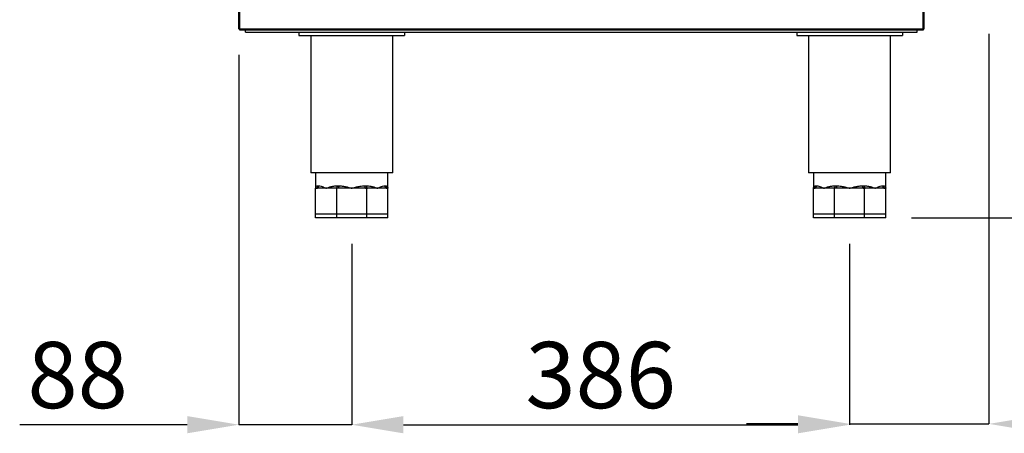
# Model space of a CAD drawing. Units: millimetres. Extents: x 11408 to 36270, y 19016 to 29417.
# Drawn here: x 33897 to 34661, y 25526 to 25847 of the extents above; entities that cross this region are included whole.
import ezdxf

# ---------------------------------------------------------------- set-up
doc = ezdxf.new("R2010")
doc.units = ezdxf.units.MM
doc.styles.add('SLDTEXTSTYLE0', font='TXT', dxfattribs={"width": 0.75})
doc.dimstyles.new('SLDDIMSTYLE2', dxfattribs={"dimtxt": 51.366374, "dimasz": 40, "dimexe": 0, "dimexo": 0.0625, "dimgap": 12.841593, "dimtad": 1, "dimdec": 1, "dimrnd": 1e-09, "dimzin": 12, "dimdsep": 46, "dimtxsty": 'SLDTEXTSTYLE0', "dimsah": 1, "dimcen": 0.09, "dimadec": 0, "dimazin": 0, "dimtfac": 1, "dimtdec": 1, "dimtmove": 0, "dimatfit": 0, "dimfxl": 1, "dimtolj": 1, "dimtzin": 12, "dimarcsym": 0})

# ---------------------------------------------------------------- blocks, each defined once
blk = doc.blocks.new('*D148')
at = {"color": 0, "lineweight": -2, "transparency": 16777216}
for p, q in [((34154.73, 25673.43), (34154.73, 25533.02)), ((34540.73, 25673.43), (34540.73, 25533.02)), ((34194.73, 25533.02), (34500.73, 25533.02))]:
    blk.add_line(p, q, dxfattribs=at)
at = {"color": 0, "transparency": 16777216}
for points in [[(34194.73, 25539.69), (34194.73, 25526.36), (34154.73, 25533.02)], [(34500.73, 25539.69), (34500.73, 25526.36), (34540.73, 25533.02)]]:
    blk.add_solid(points, dxfattribs=at)
at = {"layer": 'DEFPOINTS', "color": 0, "transparency": 16777216}
for p in [(34154.73, 25693.43), (34540.73, 25693.43), (34540.73, 25533.02)]:
    blk.add_point(p, dxfattribs=at)
at = {"color": 0, "transparency": 16777216, "insert": (34347.73, 25571.55), "char_height": 51.366, "attachment_point": 5, "style": 'SLDTEXTSTYLE0'}
blk.add_mtext('\\A1;386', dxfattribs=at)
blk = doc.blocks.new('*D149')
at = {"color": 0, "lineweight": -2, "transparency": 16777216}
for p, q in [((34067.13, 25820.03), (34067.13, 25533.03)), ((34154.73, 25673.43), (34154.73, 25533.03)), ((34027.13, 25533.03), (33897.24, 25533.03)), ((34154.73, 25533.03), (34067.13, 25533.03)), ((34194.73, 25533.03), (34234.73, 25533.03))]:
    blk.add_line(p, q, dxfattribs=at)
at = {"color": 0, "transparency": 16777216}
for points in [[(34027.13, 25539.7), (34027.13, 25526.36), (34067.13, 25533.03)], [(34194.73, 25539.7), (34194.73, 25526.36), (34154.73, 25533.03)]]:
    blk.add_solid(points, dxfattribs=at)
at = {"layer": 'DEFPOINTS', "color": 0, "transparency": 16777216}
for p in [(34067.13, 25840.03), (34154.73, 25693.43), (34067.13, 25533.03)]:
    blk.add_point(p, dxfattribs=at)
at = {"color": 0, "transparency": 16777216, "insert": (33942.19, 25571.55), "char_height": 51.366, "attachment_point": 5, "style": 'SLDTEXTSTYLE0'}
blk.add_mtext('\\A1;88', dxfattribs=at)
blk = doc.blocks.new('*D150')
at = {"color": 0, "lineweight": -2, "transparency": 16777216}
for p, q in [((34648.83, 25836.33), (34648.83, 25533.66)), ((34540.73, 25673.43), (34540.73, 25533.66)), ((34500.73, 25533.66), (34460.73, 25533.66)), ((34540.73, 25533.66), (34648.83, 25533.66)), ((34688.83, 25533.66), (34837.98, 25533.66))]:
    blk.add_line(p, q, dxfattribs=at)
at = {"color": 0, "transparency": 16777216}
for points in [[(34500.73, 25540.33), (34500.73, 25527), (34540.73, 25533.66)], [(34688.83, 25540.33), (34688.83, 25527), (34648.83, 25533.66)]]:
    blk.add_solid(points, dxfattribs=at)
at = {"layer": 'DEFPOINTS', "color": 0, "transparency": 16777216}
for p in [(34648.83, 25856.33), (34540.73, 25693.43), (34648.83, 25533.66)]:
    blk.add_point(p, dxfattribs=at)
at = {"color": 0, "transparency": 16777216, "insert": (34783.41, 25572.19), "char_height": 51.366, "attachment_point": 5, "style": 'SLDTEXTSTYLE0'}
blk.add_mtext('\\A1;108', dxfattribs=at)
blk = doc.blocks.new('*D152')
at = {"color": 0, "lineweight": -2, "transparency": 16777216}
for p, q in [((34684.63, 26738.43), (34960.53, 26738.43)), ((34960.53, 26698.43), (34960.53, 25733.43)), ((34588.73, 25693.43), (34960.53, 25693.43))]:
    blk.add_line(p, q, dxfattribs=at)
at = {"color": 0, "transparency": 16777216}
for points in [[(34953.87, 26698.43), (34967.2, 26698.43), (34960.53, 26738.43)], [(34953.87, 25733.43), (34967.2, 25733.43), (34960.53, 25693.43)]]:
    blk.add_solid(points, dxfattribs=at)
at = {"layer": 'DEFPOINTS', "color": 0, "transparency": 16777216}
for p in [(34664.63, 26738.43), (34568.73, 25693.43), (34960.53, 25693.43)]:
    blk.add_point(p, dxfattribs=at)
at = {"color": 0, "transparency": 16777216, "insert": (34922.01, 26215.93), "char_height": 51.3664, "attachment_point": 5, "rotation": 90, "style": 'SLDTEXTSTYLE0'}
blk.add_mtext('\\A1;1045 ZONA DE TRABAJO', dxfattribs=at)

msp = doc.modelspace()

# ---------------------------------------------------------------- linework, layer by layer
at = {"color": 7, "linetype": 'Continuous'}
for p, q in [((34067.13, 25840.03), (34067.13, 26689.87)), ((34067.73, 26689.87), (34067.73, 25840.03)), ((34597.73, 25840.03), (34597.73, 26688.33)), ((34598.33, 26688.33), (34598.33, 25840.03)), ((34067.73, 25840.03), (34067.13, 25840.03)), ((34067.73, 25839.43), (34067.73, 25840.03)), ((34067.73, 25840.03), (34597.73, 25840.03)), ((34067.73, 25839.43), (34597.73, 25839.43)), ((34072.23, 25837.43), (34072.23, 25839.43)), ((34072.23, 25837.43), (34072.23, 25839.43)), ((34072.23, 25837.43), (34593.23, 25837.43)), ((34113.73, 25837.43), (34113.73, 25834.93)), ((34113.73, 25837.43), (34113.73, 25834.93)), ((34195.73, 25837.43), (34195.73, 25834.93)), ((34195.73, 25837.43), (34195.73, 25834.93)), ((34499.73, 25837.43), (34499.73, 25834.93)), ((34499.73, 25837.43), (34499.73, 25834.93)), ((34581.73, 25837.43), (34581.73, 25834.93)), ((34593.23, 25837.43), (34593.23, 25839.43)), ((34597.73, 25840.03), (34597.73, 25840.03)), ((34598.33, 25840.03), (34597.73, 25840.03)), ((34113.73, 25834.93), (34195.73, 25834.93)), ((34113.73, 25834.93), (34113.73, 25834.93)), ((34122.98, 25834.93), (34122.98, 25728.43)), ((34122.98, 25834.93), (34122.98, 25728.43)), ((34186.48, 25728.43), (34186.48, 25834.93)), ((34195.73, 25834.93), (34195.73, 25834.93)), ((34499.73, 25834.93), (34581.73, 25834.93)), ((34499.73, 25834.93), (34499.73, 25834.93)), ((34508.98, 25834.93), (34508.98, 25728.43)), ((34508.98, 25834.93), (34508.98, 25728.43)), ((34572.48, 25728.43), (34572.48, 25834.93)), ((34186.48, 25728.43), (34122.98, 25728.43)), ((34126.73, 25728.43), (34126.73, 25716.43)), ((34126.73, 25728.43), (34126.73, 25716.43)), ((34182.73, 25716.43), (34182.73, 25728.43)), ((34572.48, 25728.43), (34508.98, 25728.43)), ((34512.73, 25728.43), (34512.73, 25716.43)), ((34512.73, 25728.43), (34512.73, 25716.43)), ((34568.73, 25716.43), (34568.73, 25728.43)), ((34126.73, 25696.43), (34126.73, 25716.43)), ((34127.32, 25716.43), (34126.73, 25716.43)), ((34126.73, 25696.43), (34126.73, 25716.43)), ((34126.73, 25716.43), (34126.73, 25716.43)), ((34134.93, 25716.43), (34127.32, 25716.43)), ((34128.6, 25718.43), (34129.15, 25718.43)), ((34142.55, 25716.43), (34134.93, 25716.43)), ((34143.13, 25716.43), (34142.55, 25716.43)), ((34143.13, 25696.43), (34143.13, 25716.43)), ((34143.96, 25716.43), (34143.13, 25716.43)), ((34143.36, 25718.43), (34144.68, 25718.43)), ((34154.73, 25716.43), (34143.96, 25716.43)), ((34165.5, 25716.43), (34154.73, 25716.43)), ((34164.78, 25718.43), (34166.1, 25718.43)), ((34166.33, 25716.43), (34165.5, 25716.43)), ((34166.33, 25696.43), (34166.33, 25716.43)), ((34166.92, 25716.43), (34166.33, 25716.43)), ((34174.53, 25716.43), (34166.92, 25716.43)), ((34182.15, 25716.43), (34174.53, 25716.43)), ((34180.32, 25718.43), (34180.87, 25718.43)), ((34182.73, 25716.43), (34182.15, 25716.43)), ((34182.73, 25696.43), (34182.73, 25716.43)), ((34512.73, 25696.43), (34512.73, 25716.43)), ((34512.73, 25716.43), (34512.73, 25716.43)), ((34512.73, 25696.43), (34512.73, 25716.43)), ((34513.32, 25716.43), (34512.73, 25716.43)), ((34520.93, 25716.43), (34513.32, 25716.43)), ((34514.6, 25718.43), (34515.14, 25718.43)), ((34528.55, 25716.43), (34520.93, 25716.43)), ((34529.13, 25716.43), (34528.55, 25716.43)), ((34529.13, 25696.43), (34529.13, 25716.43)), ((34529.96, 25716.43), (34529.13, 25716.43)), ((34529.36, 25718.43), (34530.68, 25718.43)), ((34540.73, 25716.43), (34529.96, 25716.43)), ((34551.5, 25716.43), (34540.73, 25716.43)), ((34550.78, 25718.43), (34552.1, 25718.43)), ((34552.33, 25716.43), (34551.5, 25716.43)), ((34552.33, 25696.43), (34552.33, 25716.43)), ((34552.92, 25716.43), (34552.33, 25716.43)), ((34560.53, 25716.43), (34552.92, 25716.43)), ((34568.15, 25716.43), (34560.53, 25716.43)), ((34566.32, 25718.43), (34566.87, 25718.43)), ((34568.73, 25716.43), (34568.15, 25716.43)), ((34568.73, 25696.43), (34568.73, 25716.43)), ((34143.13, 25696.43), (34126.73, 25696.43)), ((34126.73, 25696.43), (34126.73, 25696.43)), ((34126.73, 25693.43), (34126.73, 25696.43)), ((34126.73, 25693.43), (34126.73, 25696.43)), ((34126.73, 25693.43), (34126.73, 25693.43)), ((34143.13, 25693.43), (34126.73, 25693.43)), ((34166.33, 25696.43), (34143.13, 25696.43)), ((34143.13, 25693.43), (34143.13, 25696.43)), ((34166.33, 25693.43), (34143.13, 25693.43)), ((34182.73, 25696.43), (34166.33, 25696.43)), ((34166.33, 25693.43), (34166.33, 25696.43)), ((34182.73, 25693.43), (34166.33, 25693.43)), ((34182.73, 25693.43), (34182.73, 25696.43)), ((34512.73, 25696.43), (34512.73, 25696.43)), ((34529.13, 25696.43), (34512.73, 25696.43)), ((34512.73, 25693.43), (34512.73, 25696.43)), ((34512.73, 25693.43), (34512.73, 25696.43)), ((34512.73, 25693.43), (34512.73, 25693.43)), ((34529.13, 25693.43), (34512.73, 25693.43)), ((34552.33, 25696.43), (34529.13, 25696.43)), ((34529.13, 25693.43), (34529.13, 25696.43)), ((34552.33, 25693.43), (34529.13, 25693.43)), ((34568.73, 25696.43), (34552.33, 25696.43)), ((34552.33, 25693.43), (34552.33, 25696.43)), ((34568.73, 25693.43), (34552.33, 25693.43)), ((34568.73, 25693.43), (34568.73, 25696.43))]:
    msp.add_line(p, q, dxfattribs=at)
at = {"color": 7, "linetype": 'Continuous', "flags": 128}
for points in [[(34143.36, 25718.43), (34143.35, 25718.04), (34143.3, 25717.66), (34143.22, 25717.32), (34143.12, 25717.01), (34143, 25716.77), (34142.86, 25716.58), (34142.71, 25716.47), (34142.55, 25716.43)], [(34144.68, 25718.43), (34144.67, 25718.04), (34144.63, 25717.66), (34144.56, 25717.32), (34144.47, 25717.01), (34144.36, 25716.77), (34144.24, 25716.58), (34144.1, 25716.47), (34143.96, 25716.43)], [(34164.78, 25718.43), (34164.8, 25718.04), (34164.84, 25717.66), (34164.91, 25717.32), (34164.99, 25717.01), (34165.1, 25716.77), (34165.23, 25716.58), (34165.36, 25716.47), (34165.5, 25716.43)], [(34166.1, 25718.43), (34166.12, 25718.04), (34166.16, 25717.66), (34166.24, 25717.32), (34166.34, 25717.01), (34166.46, 25716.77), (34166.6, 25716.58), (34166.76, 25716.47), (34166.92, 25716.43)], [(34529.36, 25718.43), (34529.35, 25718.04), (34529.3, 25717.66), (34529.22, 25717.32), (34529.12, 25717.01), (34529, 25716.77), (34528.86, 25716.58), (34528.71, 25716.47), (34528.55, 25716.43)], [(34530.68, 25718.43), (34530.67, 25718.04), (34530.63, 25717.66), (34530.56, 25717.32), (34530.47, 25717.01), (34530.36, 25716.77), (34530.24, 25716.58), (34530.1, 25716.47), (34529.96, 25716.43)], [(34550.78, 25718.43), (34550.8, 25718.04), (34550.84, 25717.66), (34550.91, 25717.32), (34550.99, 25717.01), (34551.1, 25716.77), (34551.23, 25716.58), (34551.36, 25716.47), (34551.5, 25716.43)], [(34552.1, 25718.43), (34552.12, 25718.04), (34552.16, 25717.66), (34552.24, 25717.32), (34552.34, 25717.01), (34552.46, 25716.77), (34552.6, 25716.58), (34552.76, 25716.47), (34552.92, 25716.43)]]:
    msp.add_lwpolyline(points, dxfattribs=at)
at = {"color": 7, "linetype": 'Continuous'}
for centre, radius, start, end in [((34126.66, 25718.36), 1.94, 272.0427, 1.90691), ((34127.23, 25718.35), 1.92, 272.69388, 2.46212), ((34182.24, 25718.35), 1.92, 177.5381, 267.30589), ((34182.8, 25718.36), 1.94, 178.09297, 267.95752), ((34512.66, 25718.36), 1.94, 272.04239, 1.90711), ((34513.23, 25718.35), 1.92, 272.69441, 2.46229), ((34568.24, 25718.35), 1.92, 177.53805, 267.30618), ((34568.8, 25718.36), 1.94, 178.09377, 267.95673)]:
    msp.add_arc(centre, radius, start, end, dxfattribs=at)
for points, knots in [([(34597.73, 25840.03), (34597.73, 25839.95), (34597.73, 25839.79), (34597.73, 25839.59), (34597.73, 25839.46), (34597.73, 25839.44), (34597.73, 25839.43)], [0, 0, 0, 0, 0.2499991, 0.5000018, 0.7499997, 1, 1, 1, 1]), ([(34597.73, 25839.43), (34597.81, 25839.44), (34597.97, 25839.46), (34598.17, 25839.59), (34598.31, 25839.79), (34598.32, 25839.95), (34598.33, 25840.03)], [0, 0, 0, 0, 0.250016, 0.499997, 0.750002, 1, 1, 1, 1]), ([(34126.73, 25716.43), (34126.73, 25716.43), (34126.73, 25716.51), (34126.75, 25716.84), (34126.93, 25717.42), (34127.47, 25718.17), (34128.19, 25718.34), (34128.6, 25718.43)], [0, 0, 0, 0, 0.003189, 0.081623, 0.359684, 0.640851, 1, 1, 1, 1]), ([(34129.15, 25718.43), (34129.7, 25718.34), (34130.69, 25718.17), (34132.49, 25717.42), (34133.88, 25716.84), (34134.73, 25716.51), (34134.93, 25716.43), (34134.93, 25716.43)], [0, 0, 0, 0, 0.359147, 0.638675, 0.918378, 0.996811, 1, 1, 1, 1]), ([(34134.93, 25716.43), (34134.94, 25716.43), (34135.14, 25716.51), (34136.01, 25716.84), (34137.65, 25717.42), (34140.23, 25718.17), (34142.23, 25718.34), (34143.36, 25718.43)], [0, 0, 0, 0, 0.003189, 0.081622, 0.361325, 0.640853, 1, 1, 1, 1]), ([(34144.68, 25718.43), (34145.87, 25718.34), (34147.99, 25718.17), (34151.08, 25717.42), (34153.23, 25716.84), (34154.45, 25716.51), (34154.72, 25716.43), (34154.73, 25716.43)], [0, 0, 0, 0, 0.359147, 0.638675, 0.918378, 0.996811, 1, 1, 1, 1]), ([(34154.73, 25716.43), (34154.74, 25716.43), (34155.02, 25716.51), (34156.24, 25716.84), (34158.39, 25717.42), (34161.48, 25718.17), (34163.59, 25718.34), (34164.78, 25718.43)], [0, 0, 0, 0, 0.00319, 0.081622, 0.361325, 0.640853, 1, 1, 1, 1]), ([(34166.1, 25718.43), (34167.23, 25718.34), (34169.24, 25718.17), (34171.81, 25717.42), (34173.45, 25716.84), (34174.33, 25716.51), (34174.52, 25716.43), (34174.53, 25716.43)], [0, 0, 0, 0, 0.3591474, 0.638675, 0.9183781, 0.9968108, 1, 1, 1, 1]), ([(34174.53, 25716.43), (34174.54, 25716.43), (34174.73, 25716.51), (34175.58, 25716.84), (34176.98, 25717.42), (34178.78, 25718.17), (34179.76, 25718.34), (34180.32, 25718.43)], [0, 0, 0, 0, 0.003189, 0.081622, 0.361325, 0.640853, 1, 1, 1, 1]), ([(34180.87, 25718.43), (34181.27, 25718.34), (34181.99, 25718.17), (34182.54, 25717.42), (34182.71, 25716.84), (34182.73, 25716.51), (34182.73, 25716.43), (34182.73, 25716.43)], [0, 0, 0, 0, 0.3591471, 0.6386749, 0.918378, 0.9968106, 1, 1, 1, 1]), ([(34512.73, 25716.43), (34512.73, 25716.43), (34512.73, 25716.51), (34512.75, 25716.84), (34512.93, 25717.42), (34513.47, 25718.17), (34514.19, 25718.34), (34514.6, 25718.43)], [0, 0, 0, 0, 0.003189, 0.081623, 0.359684, 0.640851, 1, 1, 1, 1]), ([(34515.14, 25718.43), (34515.7, 25718.34), (34516.69, 25718.17), (34518.49, 25717.42), (34519.88, 25716.84), (34520.73, 25716.51), (34520.93, 25716.43), (34520.93, 25716.43)], [0, 0, 0, 0, 0.359148, 0.638676, 0.918379, 0.996812, 1, 1, 1, 1]), ([(34520.93, 25716.43), (34520.94, 25716.43), (34521.14, 25716.51), (34522.01, 25716.84), (34523.65, 25717.42), (34526.23, 25718.17), (34528.23, 25718.34), (34529.36, 25718.43)], [0, 0, 0, 0, 0.00319, 0.081622, 0.361325, 0.640854, 1, 1, 1, 1]), ([(34530.68, 25718.43), (34531.87, 25718.34), (34533.99, 25718.17), (34537.08, 25717.42), (34539.23, 25716.84), (34540.45, 25716.51), (34540.72, 25716.43), (34540.73, 25716.43)], [0, 0, 0, 0, 0.359147, 0.638674, 0.918379, 0.996812, 1, 1, 1, 1]), ([(34540.73, 25716.43), (34540.74, 25716.43), (34541.02, 25716.51), (34542.24, 25716.84), (34544.39, 25717.42), (34547.48, 25718.17), (34549.59, 25718.34), (34550.78, 25718.43)], [0, 0, 0, 0, 0.003191, 0.081623, 0.361325, 0.640852, 1, 1, 1, 1]), ([(34552.1, 25718.43), (34553.23, 25718.34), (34555.24, 25718.17), (34557.81, 25717.42), (34559.45, 25716.84), (34560.33, 25716.51), (34560.52, 25716.43), (34560.53, 25716.43)], [0, 0, 0, 0, 0.359147, 0.638675, 0.918378, 0.99681, 1, 1, 1, 1]), ([(34560.53, 25716.43), (34560.54, 25716.43), (34560.73, 25716.51), (34561.58, 25716.84), (34562.98, 25717.42), (34564.78, 25718.17), (34565.76, 25718.34), (34566.32, 25718.43)], [0, 0, 0, 0, 0.003189, 0.081623, 0.361326, 0.640853, 1, 1, 1, 1]), ([(34566.87, 25718.43), (34567.27, 25718.34), (34567.99, 25718.17), (34568.54, 25717.42), (34568.71, 25716.84), (34568.73, 25716.51), (34568.73, 25716.43), (34568.73, 25716.43)], [0, 0, 0, 0, 0.359148, 0.638675, 0.918378, 0.996811, 1, 1, 1, 1])]:
    msp.add_open_spline(points, degree=3, knots=knots, dxfattribs=at)

# ---------------------------------------------------------------- dimensions: what is measured, and where the dimension line sits
at = {"color": 7}
dim = msp.add_linear_dim(base=(34960.53, 25693.43), p1=(34664.63, 26738.43), p2=(34568.73, 25693.43), angle=90, text='<> ZONA DE TRABAJO', dimstyle='SLDDIMSTYLE2', override={"dimexo": 20, "dimdec": 0, "dimpost": ''}, dxfattribs=at)
dim.commit()
dim.dimension.update_dxf_attribs({"geometry": '*D152', "text_midpoint": (34922.01, 26215.93)})
for base, p1, p2, picture, middle in [((34648.83, 25533.66), (34540.73, 25693.43), (34648.83, 25856.33), '*D150', (34783.41, 25572.19)), ((34067.13, 25533.03), (34154.73, 25693.43), (34067.13, 25840.03), '*D149', (33942.19, 25571.55)), ((34540.73, 25533.02), (34154.73, 25693.43), (34540.73, 25693.43), '*D148', (34347.73, 25571.55))]:
    dim = msp.add_linear_dim(base=base, p1=p1, p2=p2, dimstyle='SLDDIMSTYLE2', override={"dimexo": 20, "dimdec": 0}, dxfattribs=at)
    dim.commit()
    dim.dimension.update_dxf_attribs({"geometry": picture, "text_midpoint": middle})

doc.saveas('drawing.dxf')
